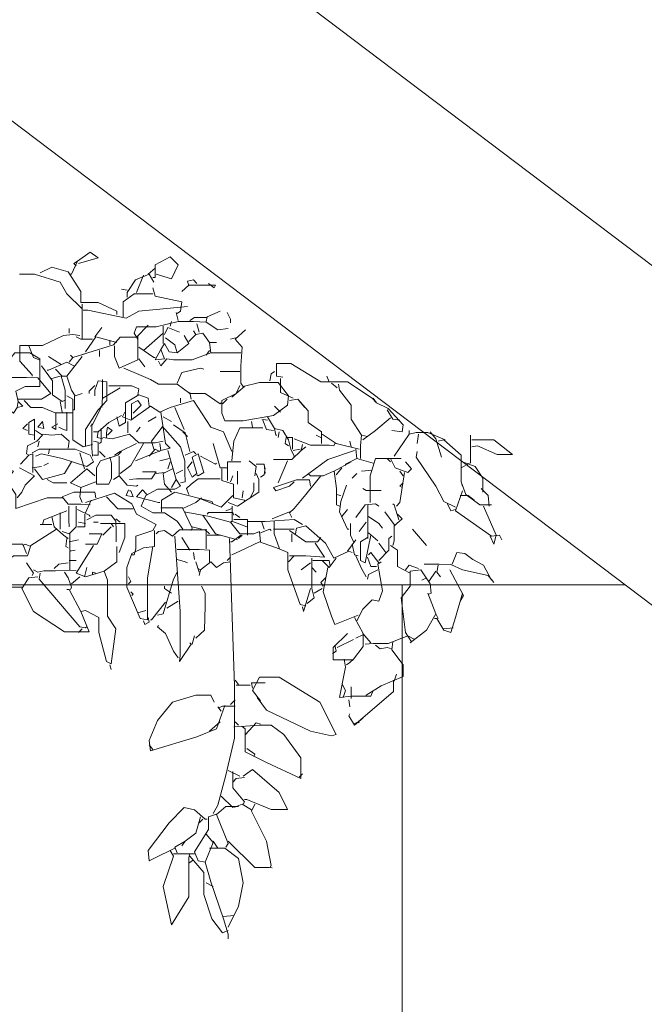
# Model space of a CAD drawing. Units: metres. Extents: x 1.5 to 78.1, y -3.2 to 23.3.
# Drawn here: x 52.8 to 53.1, y 11.4 to 11.9 of the extents above; entities that cross this region are included whole.
import ezdxf

# ---------------------------------------------------------------- set-up
doc = ezdxf.new("R2010")
doc.units = ezdxf.units.M
doc.linetypes.add('CONTINUA', pattern=[0])
doc.layers.add('pisos', color=8, linetype='Continuous', lineweight=9)
doc.layers.add('pto 2', color=2, linetype='Continuous', lineweight=20)
doc.layers.add('texturas', color=7, linetype='Continuous', lineweight=5, true_color=0x262626)

# ---------------------------------------------------------------- blocks, each defined once
blk = doc.blocks.new('PLANTA6')
at = {"layer": 'texturas', "color": 0, "linetype": 'Continuous'}
for points in [[(-1.83, 8.949), (-2.436, 8.762), (-2.716, 9.322), (-2.39, 9.649), (-1.783, 9.322), (-1.783, 8.809), (-1.689, 8.809)], [(1.297, 9.369), (0.504, 9.602), (0.831, 9.836), (1.344, 9.462), (1.577, 8.949), (1.624, 8.949)], [(-1.783, 9.182), (-1.503, 8.949)], [(2.837, 8.996), (2.37, 9.229), (1.717, 9.042), (1.204, 8.249), (1.204, 7.806), (0.504, 7.806), (-0.243, 7.456), (-0.243, 7.316)], [(1.344, 9.462), (1.484, 9.369), (1.39, 9.276)], [(-3.463, 8.576), (-3.323, 8.716), (-3.09, 8.669), (-3.136, 8.482)], [(-1.736, 8.622), (-1.55, 8.949), (-0.989, 8.716), (-0.663, 8.202), (-0.663, 8.016)], [(-1.316, 8.902), (-1.036, 8.202)], [(1.157, 7.549), (1.764, 8.156), (2.044, 8.622), (3.071, 8.949), (3.677, 8.949)], [(-3.929, 8.576), (-4.163, 8.389), (-4.209, 8.506), (-3.136, 8.506), (-2.856, 8.249)], [(-1.689, 8.389), (-1.783, 8.062), (-2.856, 7.829), (-2.81, 7.456), (-2.669, 7.362)], [(-0.663, 8.296), (-0.429, 8.342)], [(-1.689, 8.156), (-0.943, 8.156), (-0.499, 7.829), (-0.499, 7.222)], [(-3.09, 7.642), (-1.13, 7.456), (-0.616, 7.176), (0.924, 7.502), (1.11, 7.502)], [(1.157, 7.736), (1.157, 6.336)], [(-4.676, 7.409), (-4.816, 7.129), (-4.816, 6.989)], [(-4.396, 7.456), (-3.883, 7.222), (-3.836, 7.036)], [(-3.883, 7.199), (-3.37, 7.199), (-3.183, 7.082)], [(-2.623, 7.409), (-2.716, 7.082)], [(-4.723, 6.756), (-4.303, 6.709), (-3.836, 7.012), (-3.323, 7.047), (-2.716, 7.047), (-1.83, 6.826), (-1.036, 6.826), (-0.943, 6.569), (-1.083, 6.336)], [(-3.463, 6.942), (-3.556, 6.616)], [(-2.763, 6.616), (-2.296, 6.802), (-2.156, 6.522)], [(-2.436, 7.036), (-2.39, 6.849)], [(-2.11, 6.849), (-2.11, 6.149)], [(-1.503, 6.896), (-1.036, 6.406), (-0.383, 6.406), (-0.103, 6.102), (0.924, 5.776), (1.204, 5.682)], [(0.644, 6.429), (0.364, 6.802)], [(1.671, 6.569), (1.671, 6.756)], [(-5.423, 6.709), (-5.003, 6.336), (-5.283, 6.009), (-5.236, 5.262), (-5.236, 4.562), (-5.33, 4.422), (-5.983, 4.586), (-6.729, 4.586), (-7.15, 4.049), (-7.103, 3.676), (-6.543, 3.256), (-5.33, 3.046), (-4.583, 3.046), (-4.466, 3.349), (-4.466, 3.862), (-5.05, 4.142), (-5.189, 4.469)], [(-3.416, 6.522), (-3.696, 6.569), (-3.976, 6.196), (-4.023, 5.776), (-5.236, 5.776)], [(-5.003, 6.382), (-4.816, 6.336)], [(-3.136, 6.242), (-3.416, 6.522), (-3.323, 6.662)], [(-2.949, 6.476), (-3.136, 6.149), (-2.669, 5.776), (-2.343, 5.822), (-2.156, 6.149), (-2.016, 5.916)], [(-2.203, 6.382), (-2.576, 6.102), (-2.669, 5.776)], [(-2.11, 6.569), (-1.316, 5.869)], [(-1.083, 6.476), (-1.083, 5.496), (-0.336, 5.169), (-0.15, 5.636), (-0.15, 6.056)], [(1.017, 5.822), (0.597, 6.429), (-0.243, 6.196)], [(1.39, 6.429), (1.204, 6.336), (0.737, 6.336)], [(1.251, 6.476), (1.531, 6.522), (1.904, 6.476), (2.744, 6.079), (3.654, 6.079), (3.654, 5.449), (3.164, 4.889), (3.164, 4.842)], [(-3.976, 6.196), (-4.256, 6.196)], [(-1.13, 6.009), (-1.736, 5.589), (-1.783, 5.589)], [(0.037, 6.289), (0.037, 6.102)], [(3.304, 6.056), (3.117, 5.589), (2.884, 5.496)], [(-4.023, 5.776), (-3.276, 5.496), (-2.529, 5.496), (-2.249, 5.542), (-2.016, 5.262), (-1.923, 5.449)], [(-3.976, 5.869), (-3.836, 5.682)], [(-2.016, 5.916), (-1.783, 5.496), (-2.156, 5.542), (-2.016, 5.916)], [(0.457, 5.869), (0.457, 5.636)], [(0.924, 5.776), (1.531, 5.589), (1.624, 5.682)], [(1.157, 5.636), (1.764, 4.842), (1.577, 4.282), (1.437, 4.049), (1.157, 4.142)], [(1.531, 5.589), (1.671, 5.402)], [(1.997, 5.309), (2.511, 5.636)], [(3.724, 3.816), (3.817, 4.236), (3.444, 4.422), (2.86, 4.422), (2.86, 5.542), (3.257, 5.776), (3.864, 5.776), (4.004, 5.589)], [(-11.303, 2.649), (-11.723, 2.602), (-11.769, 2.882), (-11.163, 3.536), (-10.696, 3.769), (-10.509, 3.956), (-9.529, 4.609), (-8.456, 4.609), (-7.243, 5.356), (-6.66, 5.356), (-6.66, 4.842), (-6.916, 4.796)], [(-0.523, 5.169), (-0.943, 4.982), (-1.596, 4.702), (-1.923, 4.516), (-2.669, 4.516), (-3.183, 4.142), (-3.79, 4.142), (-4.396, 3.722), (-4.443, 3.769)], [(-2.669, 4.562), (-2.856, 4.982), (-3.603, 5.169), (-3.743, 5.122)], [(-1.13, 5.542), (-1.363, 5.216)], [(1.484, 5.262), (1.764, 5.402), (2.511, 5.076), (2.557, 5.076)], [(2.791, 5.262), (2.347, 4.656), (2.347, 4.096), (1.951, 3.816), (1.857, 3.862)], [(-8.783, 4.609), (-8.689, 4.842)], [(-6.59, 5.029), (-6.449, 4.936), (-6.403, 4.656)], [(-5.189, 5.029), (-4.396, 5.029)], [(2.231, 5.122), (1.951, 4.842), (1.764, 4.842)], [(1.997, 4.842), (1.834, 4.282), (1.834, 3.536)], [(2.044, 4.842), (2.37, 4.749)], [(3.724, 3.909), (2.791, 3.909), (2.417, 4.142), (2.931, 4.772), (3.397, 4.784), (4.144, 4.784), (4.191, 4.749)], [(-9.156, 4.516), (-9.203, 4.282), (-9.669, 3.676), (-9.669, 3.116), (-10.09, 2.462), (-10.323, 2.416)], [(-8.876, 4.562), (-9.11, 4.376)], [(-6.823, 4.749), (-6.823, 4.189), (-7.336, 3.956)], [(-5.376, 4.422), (-4.863, 4.002)], [(0.084, 4.446), (-0.85, 4.446), (-1.13, 4.329), (-1.083, 4.096)], [(-0.383, 4.376), (0.317, 3.956)], [(1.017, 2.042), (1.017, 2.696), (0.504, 3.489), (0.154, 3.862), (0.154, 4.609), (0.504, 4.656), (0.644, 4.282), (0.644, 4.049)], [(0.34, 4.702), (0.34, 4.002), (0.364, 3.582)], [(0.644, 4.469), (0.877, 4.236), (0.877, 4.142)], [(-3.183, 4.189), (-3.229, 3.909)], [(-0.243, 3.209), (-0.336, 2.836), (-0.593, 2.976), (-0.593, 3.769), (-1.13, 4.096), (-1.503, 3.956), (-1.55, 3.629)], [(1.764, 4.049), (1.531, 3.909), (1.531, 2.276), (1.11, 1.996), (0.737, 2.089)], [(1.461, 4.049), (1.461, 3.489), (1.531, 3.489)], [(-10.556, 3.956), (-10.696, 3.769)], [(-7.196, 3.862), (-7.523, 3.909), (-7.943, 3.442), (-7.943, 2.976), (-8.479, 2.602), (-8.479, 2.136)], [(-7.569, 3.862), (-7.803, 3.582)], [(-6.823, 3.396), (-6.59, 3.629)], [(-0.57, 3.396), (-0.476, 3.209), (-0.803, 3.069), (-1.596, 3.629), (-1.969, 3.396), (-2.39, 3.582), (-3.323, 3.862), (-4.023, 2.789), (-4.536, 2.602), (-4.863, 1.809)], [(-4.676, 3.909), (-4.489, 3.722)], [(-2.576, 3.582), (-2.949, 2.696)], [(-2.81, 3.769), (-2.81, 3.956)], [(-0.896, 3.349), (-1.223, 3.676), (-1.083, 3.862), (-0.826, 3.722), (-0.826, 3.116)], [(2.044, 3.816), (1.951, 3.396)], [(3.491, 3.862), (3.211, 3.582), (2.744, 3.582), (2.207, 3.349), (2.207, 2.696), (2.37, 2.789), (2.137, 2.929)], [(4.144, 3.536), (3.911, 3.349), (3.771, 3.582), (3.724, 3.816), (3.537, 3.629), (3.771, 3.582)], [(-11.116, 3.489), (-11.35, 3.116), (-11.63, 3.069)], [(-6.31, 3.209), (-6.59, 2.742), (-6.636, 2.462), (-6.683, 2.462)], [(-2.11, 3.209), (-2.436, 3.022)], [(-2.016, 3.396), (-2.203, 2.136), (-2.39, 1.949), (-2.016, 1.856)], [(-1.83, 3.209), (-1.503, 3.022)], [(-0.429, 3.256), (0.084, 2.976), (0.504, 2.602), (0.691, 2.602)], [(0.41, 3.536), (0.737, 2.882), (0.831, 2.836)], [(1.531, 3.372), (2.231, 3.372)], [(1.764, 3.396), (1.764, 2.649), (1.904, 2.696), (2.09, 2.789)], [(-11.256, 3.162), (-10.65, 2.649), (-10.136, 2.276)], [(-6.123, 3.069), (-6.263, 2.696), (-6.543, 2.649)], [(-6.076, 3.116), (-6.31, 3.069)], [(-5.656, 3.022), (-5.703, 2.789)], [(-3.183, 1.809), (-2.996, 2.556), (-2.529, 2.882)], [(-2.063, 2.836), (-2.81, 1.996), (-2.973, 1.436), (-2.973, 0.969), (-2.996, 0.596), (-2.81, 0.549)], [(-2.063, 2.789), (-1.643, 2.229), (-1.736, 1.902)], [(-1.176, 2.789), (-1.036, 2.602)], [(-0.686, 3.022), (-0.686, 2.556)], [(0.13, 2.462), (-0.056, 2.649), (0.13, 2.789), (0.177, 2.556), (0.177, 2.369)], [(0.761, 2.929), (0.761, 1.949), (0.737, 1.622)], [(2.744, 3.022), (2.931, 2.789), (2.697, 2.742), (2.744, 3.022)], [(3.071, 2.276), (3.071, 3.116), (3.304, 2.976), (3.304, 2.509), (3.071, 2.462)], [(3.35, 2.929), (3.537, 2.742), (3.35, 2.649)], [(-14.476, 2.462), (-14.476, 1.342)], [(-13.449, 2.276), (-12.749, 2.579), (-12.283, 2.579), (-12.003, 2.509), (-11.396, 1.622)], [(-12.843, 2.602), (-13.076, 2.322), (-13.309, 1.576)], [(-12.376, 2.509), (-12.33, 2.136)], [(-12.003, 2.649), (-12.003, 2.509)], [(-10.09, 2.462), (-10.043, 2.042), (-10.043, 1.529)], [(-8.503, 2.509), (-9.063, 2.136), (-9.996, 1.902)], [(-8.456, 2.369), (-8.269, 2.462)], [(-6.59, 2.742), (-6.916, 2.649), (-7.15, 2.276), (-7.243, 1.902), (-7.383, 1.622), (-7.336, 1.529)], [(-6.776, 2.602), (-6.729, 2.369)], [(-6.123, 2.766), (-5.189, 2.766), (-4.956, 2.229), (-4.91, 1.856), (-4.863, 1.436)], [(-2.903, 2.602), (-3.09, 2.416)], [(0.317, 2.369), (-0.056, 2.322), (-0.756, 2.509), (-1.13, 2.159), (-1.783, 2.159), (-2.11, 2.229)], [(0.504, 2.602), (0.551, 2.369), (0.317, 2.322)], [(0.387, 2.742), (0.387, 2.182), (0.457, 2.136)], [(2.744, 2.509), (2.37, 2.462), (1.997, 2.509), (1.671, 2.229), (1.717, 1.949)], [(3.024, 2.649), (2.744, 2.462), (2.977, 2.229), (3.35, 2.042), (3.397, 1.716), (3.304, 1.669)], [(-14.523, 2.276), (-15.41, 2.276), (-16.156, 1.692), (-15.549, 1.692), (-14.756, 2.042), (-14.523, 1.996)], [(-15.316, -0.338), (-14.85, -0.338), (-14.289, 0.082), (-14.103, 0.596), (-14.103, 1.669), (-13.403, 2.276), (-13.169, 2.229)], [(-9.669, 1.996), (-9.623, 2.229)], [(-7.383, 2.322), (-8.036, 2.066), (-8.783, 2.066), (-8.969, 2.042), (-9.016, 2.136)], [(-7.709, 2.089), (-7.663, 1.856), (-7.85, 1.996)], [(-7.313, 1.902), (-7.313, 2.369), (-7.056, 2.369), (-7.009, 2.136), (-7.15, 2.042)], [(-4.116, 2.136), (-4.396, 1.156), (-4.676, 1.156)], [(-1.969, 2.136), (-2.016, 1.856), (-0.989, 1.436)], [(-1.316, 2.136), (-0.803, 1.249), (-0.383, 0.922)], [(-1.036, 2.136), (-0.383, 1.809), (-0.15, 1.669)], [(0.691, 2.229), (0.504, 2.182), (0.504, 1.669), (0.691, 1.669)], [(2.884, 2.229), (2.931, 1.996)], [(-13.87, -0.431), (-13.403, -0.198), (-13.076, 0.409), (-12.283, 1.576), (-12.33, 1.809)], [(-9.856, 1.902), (-9.903, 1.529)], [(-9.809, 1.856), (-8.736, 1.482), (-7.709, 0.736)], [(-7.663, 1.856), (-7.289, 1.482), (-6.543, 1.482)], [(-7.616, 1.902), (-7.336, 1.856)], [(-3.603, 1.622), (-4.209, 1.296), (-4.256, 1.342)], [(-3.276, 1.389), (-3.09, 1.156), (-3.276, 0.782), (-3.463, 0.922), (-3.276, 1.576), (-3.509, 1.716), (-3.743, 0.969), (-3.509, 0.829), (-3.463, 0.876)], [(-2.996, 1.669), (-3.323, 1.809), (-3.416, 1.716)], [(-2.296, 1.856), (-2.623, 0.689), (-2.436, 0.362)], [(-1.55, 1.622), (-1.783, 1.902), (-1.969, 1.809)], [(-0.429, 1.809), (-0.289, 1.669), (0.41, 1.436), (0.574, 1.156), (0.574, 0.502), (0.084, 0.502), (-0.033, 0.736), (-0.033, 1.342), (0.037, 1.576)], [(-0.336, 1.622), (-0.336, 0.829), (-0.103, 0.689)], [(0.457, 1.809), (0.224, 1.576)], [(3.164, 1.762), (2.884, 1.902), (1.437, 1.902), (0.831, 1.669), (0.691, 1.389), (0.971, 1.202), (1.951, 1.529), (2.791, 1.716), (3.024, 1.622)], [(1.251, 1.762), (1.064, 1.109)], [(2.464, 1.902), (2.511, 1.716)], [(3.141, 0.969), (3.141, 1.716), (3.304, 1.669), (3.63, 1.296)], [(-14.15, 1.389), (-14.663, 1.202), (-14.966, 0.736), (-14.966, 0.176)], [(-14.429, 1.342), (-14.103, 1.156)], [(-11.256, 1.529), (-11.443, 1.156), (-11.956, 0.969), (-12.096, 1.109), (-11.863, 1.389)], [(-10.439, -0.244), (-10.439, 0.829), (-10.65, 1.529), (-11.583, 1.529), (-11.676, 1.529)], [(-11.116, 1.529), (-11.256, 1.389)], [(-10.556, 1.342), (-9.903, 1.529), (-9.436, 1.296), (-9.436, 1.249)], [(-9.669, 1.389), (-8.993, 1.016), (-9.074, 0.316), (-9.074, -0.338), (-9.203, -0.384)], [(-7.103, 1.436), (-6.729, 0.549)], [(-6.216, 0.922), (-6.169, 1.296), (-5.843, 1.296)], [(-5.563, 1.436), (-5.843, 1.202), (-5.796, 0.829)], [(-4.699, 0.642), (-4.699, 1.389), (-5.236, 1.389)], [(-2.39, 1.389), (-2.296, 1.109)], [(-2.343, 1.529), (-1.969, 1.436)], [(1.577, 1.389), (1.857, 0.922), (2.744, 0.689), (3.071, 1.109)], [(2.511, 1.342), (2.697, 1.249)], [(3.164, 1.156), (2.791, 1.202)], [(-11.816, 0.969), (-11.63, -0.244), (-11.489, -0.384)], [(-11.63, 1.016), (-11.769, 0.829)], [(-10.509, 1.062), (-10.09, 1.016)], [(-9.903, 0.922), (-9.716, 0.736)], [(-9.296, 1.156), (-9.063, 0.876)], [(-8.969, 1.016), (-8.549, 0.829), (-8.036, 0.829), (-7.943, 0.922)], [(-8.456, 0.829), (-7.85, 0.082), (-7.383, -0.478), (-7.196, -0.664), (-7.289, -0.851)], [(-6.216, 1.156), (-6.169, 0.876), (-6.029, 0.782)], [(-5.843, 0.922), (-5.959, 0.689), (-5.959, 0.176), (-5.096, -0.384), (-4.723, -0.244)], [(-4.466, 1.109), (-4.466, 0.642), (-4.933, 0.502), (-4.933, -0.058), (-5.376, -0.151), (-5.376, -0.198)], [(-5.096, 1.016), (-5.096, 0.502)], [(-4.816, 0.596), (-4.91, 0.829)], [(-2.903, 1.062), (-2.623, 0.922)], [(-2.483, 1.109), (-2.11, 0.922), (-2.156, 0.502), (-2.436, 0.176)], [(-2.156, 0.969), (-1.83, 0.922)], [(-1.269, 0.992), (-1.83, 0.992), (-1.643, 0.712), (-1.036, 0.712), (-0.756, 0.689)], [(-0.336, 0.829), (-0.663, 0.456), (-1.036, 0.409), (-1.083, 0.456)], [(0.597, 0.596), (1.204, 0.362), (1.624, 0.549), (0.971, 1.109), (0.644, 0.829)], [(1.951, -0.058), (2.557, -0.058), (3.817, -0.478), (3.817, 0.082), (4.191, 0.642), (3.911, 1.016), (4.191, 1.109)], [(3.677, 1.156), (3.071, 0.829), (3.444, 0.456), (3.584, 0.176), (3.771, -0.058)], [(-14.103, 0.596), (-14.15, 0.409)], [(-11.769, 0.549), (-11.63, 0.409), (-11.723, 0.362)], [(-9.483, 0.456), (-9.249, -0.198), (-9.203, -0.618), (-9.529, -1.318), (-9.576, -1.318)], [(-8.036, 0.409), (-7.989, 0.666), (-7.476, 0.666), (-6.543, 0.362), (-6.636, 0.222), (-7.196, 0.409), (-7.383, 0.596)], [(-5.749, 0.549), (-5.749, 0.222), (-5.61, -0.058)], [(-4.396, 0.712), (-3.509, 0.712), (-3.229, 0.502), (-3.043, 0.316), (-3.136, 0.082)], [(-2.623, 0.689), (-2.81, 0.409), (-2.576, 0.292), (-1.876, 0.292), (-1.41, 0.036), (-1.223, -0.384), (-1.689, -0.664), (-2.156, -0.664), (-2.669, -0.991), (-2.903, -1.318)], [(2.557, 0.689), (2.324, 0.549), (1.764, 0.549)], [(-14.15, 0.222), (-13.87, -0.571), (-15.316, -1.598), (-15.643, -1.551), (-15.736, -1.738)], [(-15.223, -0.384), (-15.176, 0.036), (-14.896, 0.316)], [(-14.616, -0.151), (-14.383, 0.036), (-14.056, 0.036)], [(-10.883, 0.246), (-10.276, 0.246), (-10.136, 0.316)], [(-9.063, 0.082), (-9.249, 0.036)], [(-5.283, -0.058), (-5.33, 0.222)], [(-4.91, 0.036), (-4.443, -0.431), (-3.65, -0.104)], [(-2.04, -0.618), (-2.04, -0.151), (-2.576, 0.176), (-4.07, -0.198), (-4.116, -0.291)], [(-1.456, 0.082), (-1.269, 0.269), (-1.036, -0.011), (-1.923, -0.244), (-1.969, -0.244)], [(1.017, -0.244), (-0.15, 0.129), (-0.85, -0.291), (-1.036, -0.711), (-1.83, -1.131), (-1.689, -1.364), (-1.013, -1.598), (-1.013, -2.111), (-0.943, -2.344), (-0.85, -2.344)], [(-0.709, 0.269), (-0.616, 0.036), (-0.896, -0.011), (-0.803, 0.222), (-0.756, 0.222)], [(0.831, -0.338), (1.204, -0.314), (1.717, -0.314), (1.951, -0.011), (1.484, 0.176), (0.644, 0.176), (0.597, -0.058)], [(1.204, 0.362), (1.251, -0.011), (1.157, -0.244)], [(-14.989, -0.384), (-15.503, -1.551), (-15.41, -1.924), (-15.269, -1.598)], [(-13.543, -0.291), (-13.683, -0.571), (-13.87, -0.524)], [(-11.583, -0.944), (-11.396, -0.338), (-11.35, -0.291)], [(-9.856, -0.851), (-10.229, -0.338), (-10.65, -0.291), (-10.789, -0.384)], [(-10.346, -0.338), (-10.346, -1.691)], [(-4.886, -0.384), (-4.886, -0.991), (-4.816, -1.038)], [(-3.65, -0.058), (-3.416, -0.244), (-2.903, -0.478), (-3.276, -1.271), (-3.229, -1.364)], [(0.177, -0.011), (-0.289, -0.501), (-0.896, -0.501)], [(0.784, -0.151), (1.017, -0.664)], [(1.39, -0.384), (1.39, -1.224), (1.671, -1.504), (1.951, -1.411)], [(1.694, -0.384), (1.694, -0.944), (1.671, -1.224)], [(-11.536, -0.711), (-11.723, -0.898), (-11.396, -1.178), (-11.396, -1.784), (-11.35, -1.971)], [(-11.443, -1.178), (-11.023, -0.618)], [(-9.296, -0.804), (-9.529, -0.524)], [(-7.196, -0.618), (-6.496, -0.898)], [(-2.949, -0.618), (-3.976, -0.804), (-4.816, -1.038), (-5.189, -1.504), (-5.749, -1.504), (-5.983, -1.411), (-6.029, -1.831)], [(-5.003, -0.711), (-5.189, -0.851)], [(-3.696, -0.758), (-4.209, -1.504), (-5.096, -1.738)], [(-4.956, -0.758), (-4.91, -0.641), (-3.929, -0.641), (-3.883, -0.711)], [(-4.863, -0.478), (-4.63, -0.571)], [(-2.016, -0.454), (-2.903, -0.454)], [(0.971, -0.944), (0.597, -0.758), (-0.009, -0.758), (-0.196, -0.991), (-0.219, -1.364), (-0.219, -1.831)], [(1.344, -0.524), (0.877, -0.758), (0.831, -0.804)], [(1.041, -0.711), (1.041, -1.224), (1.344, -1.224)], [(1.764, -0.571), (2.697, -0.944), (2.744, -1.131)], [(2.044, -0.664), (2.044, -1.318)], [(-10.37, -0.804), (-10.789, -1.084), (-10.929, -1.271)], [(-10.276, -1.038), (-9.996, -1.411)], [(-9.646, -1.084), (-9.646, -1.551), (-9.763, -1.831)], [(-7.429, -1.504), (-7.476, -1.271), (-7.85, -1.178), (-8.643, -1.878), (-8.969, -2.484), (-9.576, -2.204), (-9.716, -2.251)], [(-7.709, -1.131), (-7.383, -0.921), (-6.216, -1.003), (-5.516, -1.003)], [(-6.566, -0.991), (-6.566, -1.504), (-6.776, -2.064), (-6.776, -2.111)], [(-6.076, -1.038), (-6.169, -1.318)], [(-5.493, -1.551), (-5.493, -0.921), (-4.956, -0.921)], [(-4.863, -0.991), (-5.469, -1.224)], [(-0.336, -2.251), (-0.57, -1.644), (-0.57, -1.084), (0.41, -1.084)], [(-0.196, -0.898), (-0.383, -1.038)], [(-0.009, -1.084), (-0.103, -1.224)], [(0.504, -1.038), (0.691, -1.038)], [(1.297, -1.038), (1.017, -1.084)], [(2.37, -0.804), (2.277, -1.224), (1.904, -1.551), (1.717, -1.691)], [(2.37, -1.131), (2.837, -1.131)], [(-12.143, -1.318), (-12.703, -1.971)], [(-10.37, -1.458), (-10.743, -1.784)], [(-10.463, -1.551), (-10.229, -2.671), (-10.043, -2.578), (-10.043, -1.831), (-10.323, -1.644)], [(-7.196, -1.364), (-7.85, -1.831), (-8.316, -1.831), (-8.456, -1.644)], [(-6.543, -1.318), (-7.383, -1.318)], [(-7.289, -1.504), (-7.289, -1.831)], [(-6.029, -1.458), (-6.403, -1.318), (-6.449, -1.364)], [(-5.283, -1.551), (-5.143, -1.691)], [(-5.236, -1.551), (-4.863, -1.831), (-4.816, -1.831)], [(-3.883, -1.551), (-4.396, -1.551)], [(-3.976, -1.504), (-3.79, -1.341), (-2.763, -1.341), (-2.483, -1.598), (-2.156, -1.364), (-1.923, -1.411), (-1.83, -1.504)], [(-3.836, -1.318), (-3.836, -2.111)], [(-3.276, -1.224), (-3.65, -1.318)], [(-1.759, -1.364), (-1.759, -2.018), (-1.316, -2.064), (-0.85, -2.298), (-0.64, -2.858), (-0.64, -3.651), (-1.176, -4.911), (-1.479, -4.958), (-1.479, -3.278), (-1.689, -2.018)], [(-0.009, -1.224), (0.317, -1.551)], [(0.877, -1.504), (0.364, -1.504), (0.551, -1.924), (1.017, -1.924)], [(1.647, -1.504), (1.647, -2.158), (1.624, -2.204)], [(2.184, -1.318), (3.211, -1.971), (3.35, -2.391), (3.911, -2.391), (5.777, -3.931), (6.337, -4.211), (6.477, -4.118)], [(-12.049, -3.091), (-11.536, -2.811), (-11.536, -2.158), (-11.256, -1.971)], [(-11.303, -1.598), (-11.186, -1.691), (-11.186, -2.158), (-10.789, -2.578)], [(-11.069, -2.251), (-10.789, -1.878)], [(-9.716, -1.924), (-9.809, -2.344), (-9.949, -2.391)], [(-9.856, -1.738), (-9.529, -2.204)], [(-8.223, -1.878), (-8.596, -2.438), (-7.85, -2.391), (-7.196, -2.391)], [(-7.85, -4.398), (-7.616, -4.351), (-7.126, -2.951), (-7.126, -2.251), (-6.776, -2.111), (-5.983, -1.831), (-5.189, -2.204), (-4.863, -2.344)], [(-4.769, -1.691), (-4.979, -7.618), (-4.979, -9.718), (-4.63, -11.211), (-4.303, -12.424), (-4.116, -12.751)], [(-2.576, -1.598), (-2.786, -4.631), (-2.786, -6.404), (-2.763, -6.638), (-3.229, -5.938), (-3.183, -5.891)], [(-3.183, -2.158), (-2.856, -1.644)], [(0.691, -1.971), (1.39, -3.091), (1.017, -3.231), (0.271, -2.998), (0.13, -3.371), (0.13, -4.818), (-0.196, -5.331), (-0.009, -6.731), (0.177, -6.638), (0.481, -5.471), (0.481, -4.864), (1.017, -4.584), (1.204, -4.631)], [(1.671, -1.831), (1.297, -1.738)], [(1.764, -1.691), (1.811, -2.018), (1.717, -2.064)], [(3.537, -1.971), (3.444, -1.924), (3.211, -2.018)], [(3.397, -2.298), (3.537, -1.924), (4.377, -1.924)], [(-13.729, -2.718), (-13.916, -2.251), (-14.243, -2.298), (-14.569, -2.531), (-14.989, -2.764), (-15.316, -3.371), (-15.363, -3.371)], [(-10.789, -2.671), (-10.463, -2.251), (-10.37, -2.344)], [(-2.669, -2.134), (-3.556, -2.134), (-3.976, -2.158), (-3.976, -2.624)], [(-3.323, -2.251), (-3.37, -2.531)], [(-0.243, -2.018), (-0.243, -2.624), (0.271, -2.998)], [(1.647, -2.951), (1.647, -2.204), (1.437, -2.158)], [(-15.41, -3.464), (-15.176, -3.184), (-14.15, -2.951), (-13.683, -2.741), (-13.216, -2.729), (-12.61, -2.729)], [(-13.169, -2.764), (-13.123, -3.044), (-13.263, -3.231)], [(-12.376, -2.904), (-12.003, -2.764), (-11.863, -2.951)], [(-9.903, -5.004), (-10.136, -4.538), (-10.509, -4.164), (-10.789, -4.211), (-10.929, -3.791), (-10.743, -2.718), (-10.883, -2.624)], [(-10.323, -2.438), (-10.463, -2.811), (-10.696, -2.811)], [(-9.856, -2.391), (-10.09, -2.904), (-10.276, -3.231)], [(-9.063, -2.484), (-8.783, -2.858), (-8.503, -2.578)], [(-8.13, -2.578), (-8.783, -2.578), (-8.83, -2.811)], [(-8.083, -2.484), (-8.083, -3.698), (-8.176, -4.071), (-7.896, -4.304)], [(-8.036, -2.671), (-7.663, -2.951)], [(-7.383, -2.391), (-7.15, -2.624)], [(-4.816, -2.438), (-4.676, -2.578)], [(-4.816, -2.624), (-4.536, -2.671), (-4.256, -2.858), (-4.023, -2.624), (-3.603, -2.951), (-3.509, -2.904)], [(-3.416, -2.624), (-3.556, -3.044)], [(-2.669, -2.531), (-2.996, -2.624), (-3.09, -2.671)], [(1.671, -2.578), (1.39, -2.578)], [(1.717, -2.671), (2.09, -2.718), (2.277, -2.904)], [(3.397, -2.671), (3.117, -3.091), (3.164, -3.184)], [(-13.636, -2.951), (-14.196, -3.978), (-14.056, -4.211)], [(-13.076, -2.998), (-12.796, -3.418)], [(-12.096, -5.844), (-11.863, -5.471), (-11.676, -4.071), (-12.049, -3.604), (-12.049, -2.998), (-12.469, -2.951), (-12.843, -3.511), (-12.89, -3.884), (-12.796, -3.931)], [(-10.743, -2.951), (-10.37, -3.138), (-10.323, -3.324)], [(-8.736, -2.858), (-8.549, -3.838), (-8.876, -4.818), (-9.016, -5.144), (-9.949, -4.771)], [(-8.083, -2.858), (-8.269, -3.044)], [(-3.603, -2.951), (-3.556, -3.184)], [(-2.669, -3.044), (-2.529, -3.324), (-2.11, -4.724), (-1.876, -4.771)], [(0.597, -3.091), (0.737, -3.044), (0.737, -3.138)], [(1.064, -3.231), (0.971, -2.858)], [(2.837, -3.091), (2.884, -3.324), (1.251, -5.238), (1.017, -5.284), (0.971, -5.238)], [(1.39, -2.974), (2.231, -2.986), (2.697, -2.986), (2.931, -3.044), (3.117, -2.951)], [(1.857, -3.044), (1.717, -3.278), (1.577, -3.651), (1.624, -3.744)], [(-12.703, -3.278), (-12.516, -3.371)], [(-8.643, -3.278), (-8.456, -3.464), (-8.549, -3.604)], [(-0.709, -3.231), (-0.803, -3.418), (-0.709, -3.511)], [(2.931, -3.231), (3.304, -3.278), (3.584, -3.698), (3.117, -4.631), (1.857, -5.448), (0.877, -5.448), (1.204, -4.631), (1.671, -3.744), (1.764, -3.744)], [(1.251, -3.231), (1.577, -3.511)], [(-14.15, -3.884), (-13.87, -4.864), (-13.683, -5.471), (-13.403, -5.378), (-13.123, -4.911), (-13.029, -4.911)], [(-12.749, -3.884), (-13.076, -4.724), (-12.703, -5.378), (-12.049, -5.891)], [(-8.503, -3.698), (-8.176, -3.884)], [(-8.036, -3.698), (-7.756, -4.631), (-7.709, -4.444)], [(-3.416, -5.704), (-3.766, -5.378), (-3.801, -4.398), (-3.801, -3.884), (-3.65, -3.604)], [(-2.436, -3.884), (-2.156, -3.698), (-2.156, -3.604)], [(-0.803, -3.838), (-0.896, -3.931), (-0.85, -3.978)], [(3.584, -3.651), (4.237, -3.651), (4.844, -4.351), (5.917, -4.584), (6.244, -4.304), (6.244, -4.211)], [(-2.716, -4.211), (-2.249, -4.491)], [(-2.203, -4.258), (-1.643, -4.958), (-1.596, -4.958)], [(-13.076, -4.724), (-13.169, -4.911)], [(-1.41, -4.584), (-1.083, -4.678)], [(-9.809, -4.864), (-10.16, -5.518), (-10.16, -6.031), (-9.763, -6.544), (-9.623, -6.684), (-9.483, -6.778)], [(-1.503, -4.864), (-1.55, -5.051), (-1.363, -5.144), (-1.316, -5.004)], [(-13.776, -5.284), (-13.403, -5.331)], [(-10.136, -5.518), (-10.463, -5.891)], [(-9.529, -5.518), (-8.946, -6.078), (-8.946, -6.568), (-9.763, -6.568)], [(-2.716, -6.498), (-2.529, -6.218), (-2.203, -5.518), (-1.876, -5.238), (-1.923, -5.191)], [(1.157, -5.331), (1.297, -5.471)], [(-12.236, -5.751), (-11.956, -5.611), (-11.163, -5.914), (-10.556, -5.914), (-10.229, -5.938)], [(-11.35, -5.844), (-11.303, -6.171), (-11.769, -6.778), (-11.769, -7.244), (-10.883, -7.618), (-10.276, -7.991), (-10.276, -8.038)], [(-10.136, -5.564), (-9.856, -5.704)], [(-9.11, -6.078), (-9.763, -5.751)], [(-3.37, -5.611), (-3.276, -5.938), (-3.229, -5.938)], [(-10.65, -5.984), (-10.836, -6.124), (-11.116, -6.078), (-11.303, -6.124)], [(-9.016, -5.984), (-9.063, -6.218), (-8.923, -6.311)], [(-9.39, -6.544), (-9.436, -6.871), (-9.203, -8.084), (-9.669, -8.038), (-10.463, -8.038), (-10.556, -7.804)], [(0.037, -6.778), (-0.009, -6.964)], [(-11.489, -7.151), (-11.396, -7.431)], [(-11.373, -7.384), (-11.373, -7.851), (-9.949, -9.064)], [(-9.296, -7.524), (-9.436, -7.804), (-9.343, -8.084)], [(-5.89, -8.084), (-6.263, -8.598), (-8.036, -9.438), (-8.876, -9.624), (-9.063, -9.578), (-8.41, -8.271), (-6.776, -7.268), (-5.983, -7.268), (-5.703, -7.804), (-6.029, -8.224)], [(-6.216, -7.501), (-5.656, -7.501), (-5.703, -7.711)], [(-5.003, -7.384), (-5.143, -7.571)], [(-9.669, -7.664), (-9.669, -8.131)], [(-5.61, -7.594), (-5.05, -7.594)], [(-9.576, -8.178), (-9.623, -8.458)], [(-5.003, -8.178), (-4.816, -8.364)], [(-4.583, -8.411), (-4.256, -9.344), (-3.463, -9.671), (-1.596, -10.231), (-1.55, -9.811), (-1.876, -9.018), (-2.483, -8.271), (-3.416, -7.991), (-4.023, -7.991), (-4.163, -8.271)], [(-5.003, -8.434), (-4.489, -8.434), (-4.35, -8.504)], [(-4.303, -8.458), (-4.443, -8.644)], [(-10.136, -8.924), (-9.809, -9.204), (-9.576, -8.831), (-9.623, -8.738)], [(-9.763, -9.158), (-9.949, -9.064), (-9.996, -9.111)], [(-6.029, -9.158), (-5.843, -9.111), (-5.423, -9.578)], [(-5.003, -9.064), (-5.143, -9.204)], [(-4.396, -9.064), (-3.976, -9.438)], [(-4.956, -9.274), (-5.423, -9.239), (-5.983, -9.199), (-6.449, -9.199), (-6.963, -9.578), (-7.64, -10.511), (-7.64, -11.351), (-6.263, -10.698), (-5.4, -10.278), (-5.4, -9.344), (-5.283, -9.251)], [(-5.469, -10.138), (-5.796, -10.371), (-5.749, -10.464)], [(-1.55, -9.998), (-1.689, -10.184)], [(-5.33, -11.258), (-5.703, -10.978), (-6.776, -11.911), (-7.103, -12.588), (-6.449, -12.588), (-5.469, -12.191), (-5.376, -12.191)], [(-4.91, -11.071), (-4.91, -11.724), (-5.376, -12.284), (-5.33, -12.378)], [(-4.723, -11.024), (-5.189, -11.258)], [(-7.709, -11.164), (-7.569, -11.304)], [(-5.376, -11.304), (-5.05, -11.351), (-4.91, -11.491)], [(-4.443, -12.051), (-4.91, -12.518)], [(-5.796, -12.378), (-5.656, -12.658), (-6.263, -13.871), (-6.449, -14.851), (-6.403, -14.944)], [(-5.656, -12.611), (-5.283, -12.378), (-4.956, -12.518)], [(-5.143, -12.471), (-4.63, -12.471), (-4.256, -12.798), (-4.723, -13.964), (-4.63, -14.104)], [(-2.576, -14.151), (-1.736, -14.571), (-1.55, -14.664), (-1.503, -14.244), (-2.343, -13.124), (-2.949, -12.518), (-3.37, -12.611), (-3.79, -12.984), (-3.883, -12.984)], [(-3.79, -14.711), (-3.509, -14.664), (-3.37, -14.291), (-3.929, -13.404), (-3.929, -12.891), (-4.209, -12.798), (-4.256, -12.798)], [(-3.696, -12.984), (-3.556, -13.124)], [(-3.603, -12.891), (-3.416, -13.544), (-2.996, -13.871), (-2.576, -14.104), (-2.669, -14.338)], [(-3.836, -13.591), (-4.116, -13.918), (-3.79, -14.711), (-4.023, -15.504), (-4.536, -16.998), (-4.723, -17.604), (-4.723, -17.791)], [(-4.723, -13.871), (-5.796, -14.921), (-6.356, -14.921), (-6.496, -14.944)], [(-4.723, -17.324), (-5.143, -16.484), (-5.33, -15.551), (-5.143, -14.571), (-4.583, -14.151), (-3.976, -14.151)], [(-4.116, -13.871), (-4.303, -14.151)], [(-2.39, -14.244), (-2.529, -14.478), (-2.11, -15.691), (-2.436, -17.231), (-3.136, -16.111), (-3.136, -14.524), (-3.183, -14.384)], [(-2.996, -13.871), (-2.856, -14.058)], [(-3.183, -14.478), (-3.743, -15.131), (-3.743, -15.644), (-3.743, -16.018), (-4.07, -16.998), (-4.489, -17.558), (-4.723, -17.464)], [(-3.37, -14.384), (-2.529, -14.384)], [(-3.323, -14.618), (-3.136, -14.758)], [(-3.836, -15.551), (-4.116, -15.691)], [(-4.956, -16.858), (-4.536, -16.904)]]:
    blk.add_lwpolyline(points, dxfattribs=at)

msp = doc.modelspace()

# ---------------------------------------------------------------- linework, layer by layer
at = {"layer": 'pisos'}
for p, q in [((52.23548, 12.44604), (53.66345, 11.36604)), ((52.14599, 12.35073), (53.68902, 11.18371)), ((52.98512, 11.87881), (52.98548, 11.87881))]:
    msp.add_line(p, q, dxfattribs=at)
at = {"layer": 'pto 2', "color": 2, "linetype": 'Continuous', "lineweight": 20, "ltscale": 9}
msp.add_line((53.10436, 11.6259), (51.58512, 11.6259), dxfattribs=at)
at = {"layer": 'texturas', "color": 250, "linetype": 'CONTINUA', "lineweight": 9}
msp.add_line((52.99759, 11.6259), (52.99759, 11.18604), dxfattribs=at)

# ---------------------------------------------------------------- block references
at = {"color": 94, "xscale": -0.0119245093165716, "yscale": 0.0119245093165716, "zscale": 0.0119245093165597}
msp.add_blockref('PLANTA6', (52.85773, 11.66821), dxfattribs=at)

doc.saveas('drawing.dxf')
